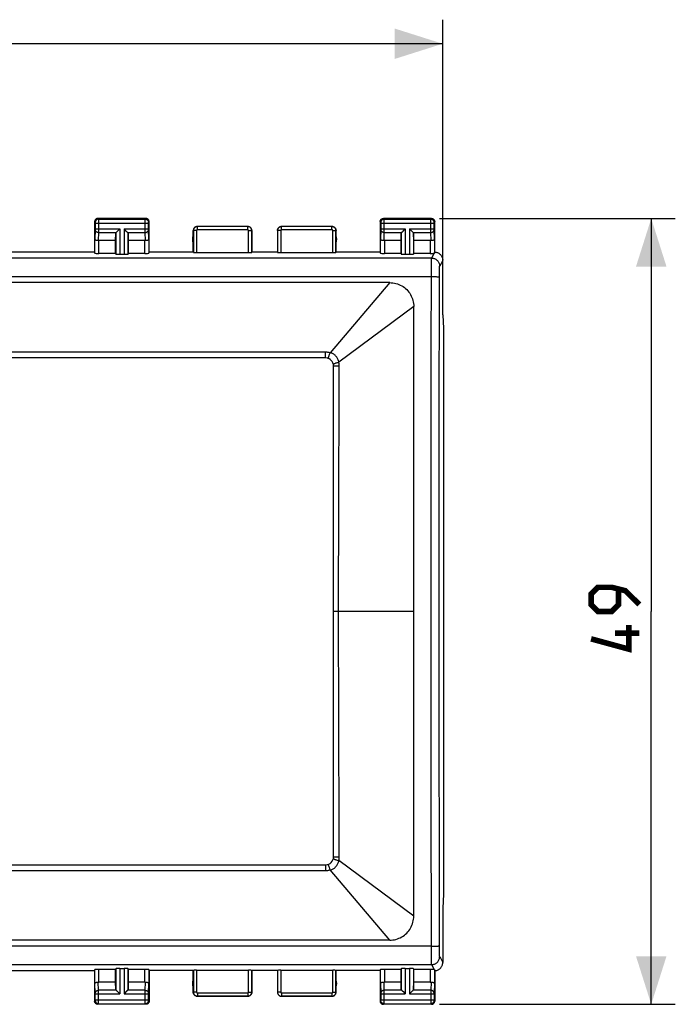
# Model space of a CAD drawing. Units: millimetres. Extents: x -77 to 71, y -24 to 49.
# Drawn here: x 30 to 71, y -24 to 37 of the extents above; entities that cross this region are included whole.
import ezdxf

# ---------------------------------------------------------------- set-up
doc = ezdxf.new("R2010")
doc.units = ezdxf.units.MM
doc.header["$LTSCALE"] = 16.335
doc.layers.get('0').update_dxf_attribs({"linetype": 'CONTINUOUS'})
for name, color, linetype in [('DRAFT', 7, 'CONTINUOUS'), ('RACCORDO', 7, 'CONTINUOUS'), ('SUPERFICI', 7, 'CONTINUOUS')]:
    doc.layers.add(name, color=color, linetype=linetype)
doc.styles.get("Standard").update_dxf_attribs({"font": 'txt', "width": 0.8})
doc.dimstyles.new('DIMSTYLE_1', dxfattribs={"dimtxt": 3, "dimasz": 3, "dimexe": 0.18, "dimexo": 0.0625, "dimgap": 0.09, "dimtad": 1, "dimdec": 1, "dimdsep": 46, "dimtxsty": 'STANDARD', "dimblk": '_FILLED', "dimblk1": '_FILLED', "dimblk2": '_FILLED', "dimcen": 0.09, "dimadec": 0, "dimazin": 0, "dimtfac": 1, "dimtdec": 1, "dimtofl": 0, "dimtmove": 0, "dimatfit": 3, "dimldrblk": '_FILLED', "dimfxl": 1, "dimtolj": 1, "dimarcsym": 0})

# ---------------------------------------------------------------- blocks, each defined once
blk = doc.blocks.new('_FILLED')
at = {"color": 0, "linetype": 'BYBLOCK'}
blk.add_solid([(0, 0), (-1, 0.317), (-1, -0.317)], dxfattribs=at)
blk = doc.blocks.new('*D0')
at = {"color": 7, "linetype": 'CONTINUOUS'}
for p, q in [((-10.391, 22.566), (-10.391, 37.06)), ((56.809, 19.166), (56.809, 37.06)), ((-10.391, 35.56), (23.209, 35.56)), ((56.809, 35.56), (23.209, 35.56))]:
    blk.add_line(p, q, dxfattribs=at)
at = {"color": 7, "linetype": 'CONTINUOUS', "xscale": 3, "yscale": 3, "zscale": 3, "rotation": 180}
blk.add_blockref('_FILLED', (-10.391, 35.56), dxfattribs=at)
at = {"color": 7, "linetype": 'CONTINUOUS', "xscale": 3, "yscale": 3, "zscale": 3}
blk.add_blockref('_FILLED', (56.809, 35.56), dxfattribs=at)
blk = doc.blocks.new('*D1')
at = {"color": 7, "linetype": 'CONTINUOUS'}
for p, q in [((56.609, 24.666), (71.309, 24.666)), ((69.809, 24.666), (69.809, 0.166)), ((69.809, -24.334), (69.809, 0.166)), ((56.609, -24.334), (71.309, -24.334))]:
    blk.add_line(p, q, dxfattribs=at)
at = {"color": 7, "linetype": 'CONTINUOUS', "xscale": 3, "yscale": 3, "zscale": 3}
for p, rotation in [((69.809, 24.666), 90), ((69.809, -24.334), 270)]:
    blk.add_blockref('_FILLED', p, dxfattribs=dict(at, rotation=rotation))

msp = doc.modelspace()

# ---------------------------------------------------------------- linework, layer by layer
at = {"color": 253, "linetype": 'CONTINUOUS'}
for p, q in [((53.504, 20.666), (49.783, 16.288)), ((55.004, 19.166), (50.333, 15.706)), ((49.509, 16.328), (-3.091, 16.328)), ((49.509, 15.966), (49.509, 16.328)), ((50.034, 15.467), (50.077, 15.467)), ((50.077, 15.467), (50.264, 15.468)), ((50.264, 15.468), (50.361, 15.468)), ((50.346, 12.145), (50.361, 15.468)), ((50.334, 8.777), (50.346, 12.145)), ((50.325, 5.366), (50.334, 8.777)), ((50.321, 1.91), (50.325, 5.366)), ((50.321, -1.579), (50.321, 1.91)), ((55.004, 0.166), (50.009, 0.166)), ((50.325, -5.035), (50.321, -1.579)), ((50.334, -8.447), (50.325, -5.035)), ((50.346, -11.814), (50.334, -8.447)), ((50.361, -15.136), (50.346, -11.814)), ((50.106, -15.135), (50.361, -15.136)), ((49.509, -15.634), (49.509, -15.996)), ((53.504, -20.334), (49.783, -15.956)), ((55.004, -18.834), (50.333, -15.375)), ((-3.091, -15.996), (49.509, -15.996))]:
    msp.add_line(p, q, dxfattribs=at)
at = {"color": 7, "linetype": 'CONTINUOUS'}
for p, q in [((49.509, 15.966), (-3.091, 15.966)), ((50.009, -15.134), (50.009, 15.466)), ((-3.091, -15.634), (49.509, -15.634))]:
    msp.add_line(p, q, dxfattribs=at)
at = {"color": 253, "linetype": 'CONTINUOUS'}
for points in [[(49.783, 16.288), (49.738, 16.3), (49.692, 16.31), (49.647, 16.318), (49.601, 16.323), (49.555, 16.327), (49.509, 16.328)], [(49.646, 15.947), (49.65, 15.947), (49.655, 15.952), (49.66, 15.96), (49.667, 15.971), (49.675, 15.986), (49.683, 16.005), (49.692, 16.026), (49.702, 16.05), (49.713, 16.078), (49.724, 16.108), (49.735, 16.14), (49.747, 16.174), (49.759, 16.211), (49.771, 16.249), (49.783, 16.288)], [(50.333, 15.706), (50.325, 15.75), (50.314, 15.796), (50.299, 15.842), (50.28, 15.888), (50.257, 15.933), (50.231, 15.978), (50.202, 16.021), (50.17, 16.062), (50.135, 16.1), (50.098, 16.135), (50.059, 16.167), (50.019, 16.195), (49.979, 16.22), (49.938, 16.241), (49.898, 16.258), (49.859, 16.271), (49.82, 16.281), (49.783, 16.288)], [(49.994, 15.585), (49.996, 15.59), (50.003, 15.596), (50.016, 15.603), (50.034, 15.611), (50.057, 15.621), (50.085, 15.631), (50.118, 15.642), (50.154, 15.654), (50.195, 15.667), (50.238, 15.679), (50.284, 15.693), (50.333, 15.706)], [(50.009, 15.466), (50.011, 15.466), (50.02, 15.466), (50.034, 15.467)], [(50.361, 15.468), (50.361, 15.508), (50.358, 15.548), (50.354, 15.588), (50.349, 15.627), (50.342, 15.667), (50.333, 15.706)], [(49.994, -15.253), (49.996, -15.258), (50.003, -15.264), (50.016, -15.271), (50.034, -15.28), (50.057, -15.289), (50.085, -15.3), (50.118, -15.311), (50.154, -15.323), (50.194, -15.335), (50.238, -15.348), (50.284, -15.361), (50.333, -15.375)], [(50.009, -15.134), (50.011, -15.134), (50.02, -15.135), (50.034, -15.135), (50.053, -15.135), (50.106, -15.135)], [(50.333, -15.375), (50.342, -15.335), (50.349, -15.296), (50.354, -15.256), (50.358, -15.216), (50.361, -15.176), (50.361, -15.136)], [(49.509, -15.996), (49.555, -15.995), (49.601, -15.992), (49.647, -15.986), (49.692, -15.978), (49.738, -15.969), (49.783, -15.956)], [(49.646, -15.615), (49.65, -15.616), (49.655, -15.62), (49.66, -15.628), (49.667, -15.64), (49.675, -15.655), (49.683, -15.673), (49.692, -15.694), (49.702, -15.719), (49.712, -15.746), (49.723, -15.776), (49.735, -15.808), (49.747, -15.843), (49.759, -15.879), (49.771, -15.917), (49.783, -15.956)], [(49.783, -15.956), (49.82, -15.949), (49.859, -15.94), (49.898, -15.926), (49.938, -15.909), (49.979, -15.888), (50.019, -15.863), (50.059, -15.835), (50.098, -15.803), (50.135, -15.768), (50.17, -15.73), (50.202, -15.689), (50.231, -15.646), (50.257, -15.602), (50.28, -15.556), (50.299, -15.51), (50.314, -15.464), (50.325, -15.419), (50.333, -15.375)]]:
    msp.add_lwpolyline(points, dxfattribs=at)
at = {"color": 7, "linetype": 'CONTINUOUS', "const_width": 0.35}
for points in [[(69.059, 0.594), (68.201, 1.452), (67.344, 1.666), (66.487, 1.666), (66.059, 1.237), (66.059, 0.594), (66.487, 0.166), (67.344, 0.166), (67.773, 0.594), (67.773, 1.523)], [(68.416, -0.691), (68.416, -2.191), (66.059, -1.548)], [(69.059, -1.191), (67.559, -1.191)]]:
    msp.add_lwpolyline(points, dxfattribs=at)
at = {"color": 7, "linetype": 'CONTINUOUS'}
for centre, start, end in [((49.509, 15.466), 0.00513, 90), ((49.509, -15.134), 270.00503, 359.99378)]:
    msp.add_arc(centre, 0.5, start, end, dxfattribs=at)
at = {"layer": 'DRAFT', "color": 7, "linetype": 'CONTINUOUS'}
for p, q in [((41.259, 22.566), (41.259, 23.584)), ((50.159, 22.566), (50.159, 23.584)), ((36.409, 22.487), (36.409, 23.288)), ((37.209, 22.487), (37.209, 23.288)), ((54.209, 22.487), (54.209, 23.288)), ((55.009, 22.487), (55.009, 23.288)), ((35.109, 22.566), (11.309, 22.566)), ((41.259, 22.566), (38.509, 22.566)), ((46.509, 22.566), (44.909, 22.566)), ((52.909, 22.566), (50.159, 22.566)), ((56.809, 18.666), (56.848, 17.8)), ((56.848, 17.8), (56.848, -17.468)), ((56.848, -17.468), (56.809, -18.334)), ((11.309, -22.234), (35.109, -22.234)), ((36.409, -22.957), (36.409, -22.156)), ((37.209, -22.957), (37.209, -22.156)), ((41.259, -22.234), (38.509, -22.234)), ((41.259, -23.252), (41.259, -22.234)), ((46.509, -22.234), (44.909, -22.234)), ((52.909, -22.234), (50.159, -22.234)), ((50.159, -23.252), (50.159, -22.234)), ((52.909, -22.234), (52.909, -22.957)), ((54.209, -22.957), (54.209, -22.156)), ((55.009, -22.957), (55.009, -22.156))]:
    msp.add_line(p, q, dxfattribs=at)
for points in [[(56.309, 22.566), (56.352, 22.564), (56.395, 22.558), (56.438, 22.549), (56.48, 22.536), (56.52, 22.519), (56.559, 22.499), (56.595, 22.476), (56.63, 22.449), (56.662, 22.419), (56.692, 22.387), (56.718, 22.353), (56.742, 22.316), (56.762, 22.277), (56.779, 22.237), (56.792, 22.195), (56.801, 22.153), (56.807, 22.109), (56.809, 22.066)], [(56.309, -22.234), (56.352, -22.232), (56.395, -22.227), (56.438, -22.217), (56.48, -22.204), (56.52, -22.187), (56.559, -22.167), (56.595, -22.144), (56.63, -22.117), (56.662, -22.088), (56.692, -22.056), (56.718, -22.021), (56.742, -21.984), (56.762, -21.946), (56.779, -21.905), (56.792, -21.864), (56.801, -21.821), (56.807, -21.778), (56.809, -21.734)]]:
    msp.add_lwpolyline(points, dxfattribs=at)
for centre, start, end in [((41.709, 23.366), 154.15807, 205.84193), ((49.709, 23.366), 334.15807, 25.84193), ((41.709, -23.034), 154.15807, 205.84193), ((49.709, -23.034), 334.15807, 25.84193)]:
    msp.add_arc(centre, 0.5, start, end, dxfattribs=at)
at = {"layer": 'RACCORDO', "color": 7, "linetype": 'CONTINUOUS'}
for p, q in [((38.309, 24.666), (35.309, 24.666)), ((56.109, 24.666), (53.109, 24.666)), ((35.109, 24.466), (35.109, 22.566)), ((36.535, 23.874), (36.652, 23.99)), ((36.652, 23.99), (36.672, 24.01)), ((36.966, 23.99), (36.946, 24.01)), ((37.082, 23.874), (36.966, 23.99)), ((38.509, 22.566), (38.509, 24.466)), ((44.659, 24.166), (41.509, 24.166)), ((49.909, 24.166), (46.759, 24.166)), ((52.909, 24.466), (52.909, 22.566)), ((54.335, 23.874), (54.452, 23.99)), ((54.452, 23.99), (54.472, 24.01)), ((54.766, 23.99), (54.746, 24.01)), ((54.882, 23.874), (54.766, 23.99)), ((56.309, 22.566), (56.309, 24.466)), ((36.409, 23.288), (36.422, 23.724)), ((37.209, 23.288), (37.196, 23.724)), ((41.259, 23.584), (41.259, 23.916)), ((44.909, 23.916), (44.909, 22.566)), ((46.509, 23.916), (46.509, 22.566)), ((50.159, 23.584), (50.159, 23.916)), ((54.209, 23.288), (54.222, 23.724)), ((55.009, 23.288), (54.996, 23.724)), ((36.409, 23.288), (35.381, 23.288)), ((38.237, 23.288), (37.209, 23.288)), ((54.209, 23.288), (53.181, 23.288)), ((56.037, 23.288), (55.009, 23.288)), ((35.109, 22.566), (35.131, 22.5)), ((36.409, 22.487), (35.381, 22.487)), ((36.409, 22.487), (36.422, 22.448)), ((36.672, 22.435), (36.946, 22.435)), ((37.209, 22.487), (37.196, 22.448)), ((38.237, 22.487), (37.209, 22.487)), ((38.509, 22.566), (38.487, 22.5)), ((41.464, 22.54), (44.703, 22.54)), ((44.909, 22.566), (44.903, 22.55)), ((46.509, 22.566), (46.514, 22.55)), ((46.714, 22.54), (49.953, 22.54)), ((50.159, 22.566), (50.153, 22.55)), ((52.909, 22.566), (52.931, 22.5)), ((54.209, 22.487), (53.181, 22.487)), ((54.209, 22.487), (54.222, 22.448)), ((54.472, 22.435), (54.746, 22.435)), ((55.009, 22.487), (54.996, 22.448)), ((56.037, 22.487), (55.009, 22.487)), ((56.287, 22.5), (56.309, 22.566)), ((56.809, 18.666), (56.809, 22.066)), ((56.809, -18.334), (56.809, -21.734)), ((35.109, -22.234), (35.131, -22.168)), ((35.109, -22.234), (35.109, -24.134)), ((36.409, -22.156), (35.381, -22.156)), ((36.409, -22.156), (36.422, -22.116)), ((36.672, -22.103), (36.946, -22.103)), ((37.209, -22.156), (37.196, -22.116)), ((38.237, -22.156), (37.209, -22.156)), ((38.487, -22.168), (38.509, -22.234)), ((38.509, -22.234), (38.509, -24.134)), ((41.259, -22.234), (41.264, -22.218)), ((41.464, -22.208), (44.703, -22.208)), ((44.903, -22.218), (44.909, -22.234)), ((44.909, -22.234), (44.909, -23.584)), ((46.514, -22.218), (46.509, -22.234)), ((46.509, -22.234), (46.509, -23.584)), ((46.714, -22.208), (49.953, -22.208)), ((52.931, -22.168), (52.909, -22.234)), ((54.209, -22.156), (53.181, -22.156)), ((54.209, -22.156), (54.222, -22.116)), ((54.472, -22.103), (54.746, -22.103)), ((55.009, -22.156), (54.996, -22.116)), ((56.037, -22.156), (55.009, -22.156)), ((56.309, -22.234), (56.309, -24.134)), ((36.409, -22.957), (35.381, -22.957)), ((36.422, -23.392), (36.409, -22.957)), ((37.196, -23.392), (37.209, -22.957)), ((38.237, -22.957), (37.209, -22.957)), ((41.259, -23.584), (41.259, -23.252)), ((50.159, -23.584), (50.159, -23.252)), ((52.909, -22.957), (52.909, -24.134)), ((54.209, -22.957), (53.181, -22.957)), ((54.222, -23.392), (54.209, -22.957)), ((54.996, -23.392), (55.009, -22.957)), ((56.037, -22.957), (55.009, -22.957)), ((36.535, -23.542), (36.652, -23.659)), ((36.652, -23.659), (36.672, -23.679)), ((36.965, -23.658), (36.946, -23.679)), ((37.082, -23.542), (36.965, -23.658)), ((44.659, -23.834), (41.509, -23.834)), ((49.909, -23.834), (46.759, -23.834)), ((54.335, -23.542), (54.452, -23.659)), ((54.452, -23.659), (54.472, -23.679)), ((54.765, -23.658), (54.746, -23.679)), ((54.882, -23.542), (54.765, -23.658)), ((38.309, -24.334), (35.309, -24.334)), ((56.109, -24.334), (53.109, -24.334))]:
    msp.add_line(p, q, dxfattribs=at)
at = {"layer": 'RACCORDO', "color": 253, "linetype": 'CONTINUOUS'}
for p, q in [((35.309, 24.666), (35.348, 24.626)), ((35.348, 24.626), (38.269, 24.626)), ((35.348, 24.622), (35.348, 24.617)), ((35.348, 24.617), (35.348, 24.599)), ((35.348, 24.599), (35.349, 24.497)), ((38.269, 24.626), (38.309, 24.666)), ((38.269, 24.578), (38.269, 24.611)), ((38.269, 23.916), (38.269, 24.578)), ((53.109, 24.666), (53.148, 24.626)), ((53.148, 24.626), (56.069, 24.626)), ((53.148, 24.622), (53.148, 24.617)), ((53.148, 24.617), (53.148, 24.599)), ((53.148, 24.599), (53.149, 24.497)), ((56.069, 24.626), (56.109, 24.666)), ((56.069, 24.578), (56.069, 24.611)), ((56.069, 23.916), (56.069, 24.578)), ((35.109, 24.466), (35.148, 24.427)), ((35.148, 23.968), (35.131, 23.376)), ((35.148, 24.42), (35.148, 24.418)), ((35.149, 24.417), (35.149, 24.414)), ((35.149, 24.414), (35.149, 24.408)), ((35.149, 24.408), (35.149, 24.398)), ((35.149, 24.398), (35.149, 24.385)), ((35.149, 24.385), (35.149, 24.004)), ((35.149, 24.377), (38.468, 24.377)), ((35.149, 24.01), (36.672, 24.01)), ((35.149, 24.004), (35.149, 23.993)), ((35.149, 23.993), (35.149, 23.984)), ((35.149, 23.984), (35.149, 23.977)), ((35.349, 24.497), (35.348, 23.809)), ((36.672, 24.01), (36.672, 22.435)), ((36.946, 24.01), (36.946, 22.435)), ((36.946, 24.01), (38.468, 24.01)), ((38.468, 24.379), (38.469, 24.392)), ((38.468, 23.999), (38.468, 24.379)), ((38.469, 23.987), (38.468, 23.999)), ((38.469, 24.427), (38.509, 24.466)), ((38.469, 24.418), (38.469, 24.42)), ((38.469, 24.403), (38.469, 24.409)), ((38.469, 24.392), (38.469, 24.403)), ((38.469, 23.978), (38.469, 23.987)), ((38.469, 23.973), (38.469, 23.978)), ((38.469, 23.969), (38.469, 23.973)), ((38.487, 23.376), (38.469, 23.969)), ((41.509, 24.166), (41.514, 24.161)), ((41.514, 23.961), (41.514, 24.161)), ((44.653, 24.161), (41.514, 24.161)), ((44.653, 23.961), (41.514, 23.961)), ((44.653, 24.161), (44.659, 24.166)), ((44.653, 23.961), (44.653, 24.161)), ((46.759, 24.166), (46.764, 24.161)), ((46.764, 23.961), (46.764, 24.161)), ((49.903, 24.161), (46.764, 24.161)), ((49.903, 23.961), (46.764, 23.961)), ((49.903, 24.161), (49.909, 24.166)), ((49.903, 23.961), (49.903, 24.161)), ((52.909, 24.466), (52.948, 24.427)), ((52.948, 23.968), (52.931, 23.376)), ((52.948, 24.42), (52.948, 24.418)), ((52.949, 24.417), (52.949, 24.414)), ((52.949, 24.414), (52.949, 24.408)), ((52.949, 24.408), (52.949, 24.398)), ((52.949, 24.398), (52.949, 24.385)), ((52.949, 24.385), (52.949, 24.004)), ((52.949, 24.377), (56.268, 24.377)), ((52.949, 24.01), (54.472, 24.01)), ((52.949, 24.004), (52.949, 23.993)), ((52.949, 23.993), (52.949, 23.984)), ((52.949, 23.984), (52.949, 23.977)), ((53.149, 24.497), (53.148, 23.809)), ((54.472, 24.01), (54.472, 22.435)), ((54.746, 24.01), (56.268, 24.01)), ((54.746, 24.01), (54.746, 22.435)), ((56.268, 24.379), (56.269, 24.392)), ((56.268, 23.999), (56.268, 24.379)), ((56.269, 23.987), (56.268, 23.999)), ((56.269, 24.427), (56.309, 24.466)), ((56.269, 24.418), (56.269, 24.42)), ((56.269, 24.403), (56.269, 24.409)), ((56.269, 24.392), (56.269, 24.403)), ((56.269, 23.978), (56.269, 23.987)), ((56.269, 23.973), (56.269, 23.978)), ((56.269, 23.969), (56.269, 23.973)), ((56.287, 23.376), (56.269, 23.969)), ((35.131, 22.5), (35.131, 23.376)), ((35.348, 23.794), (35.333, 23.286)), ((35.348, 23.809), (35.348, 23.794)), ((35.348, 23.794), (36.455, 23.794)), ((36.422, 23.724), (36.422, 22.448)), ((37.162, 23.794), (38.269, 23.794)), ((37.196, 23.724), (37.196, 22.448)), ((38.269, 23.794), (38.269, 23.916)), ((38.284, 23.286), (38.269, 23.794)), ((38.487, 23.376), (38.487, 22.5)), ((41.259, 23.916), (41.264, 23.911)), ((41.264, 23.911), (41.264, 22.55)), ((41.464, 23.911), (41.264, 23.911)), ((41.464, 23.911), (41.464, 22.54)), ((44.703, 22.54), (44.703, 23.911)), ((44.703, 23.911), (44.903, 23.911)), ((44.903, 23.911), (44.909, 23.916)), ((44.903, 22.55), (44.903, 23.911)), ((46.509, 23.916), (46.514, 23.911)), ((46.514, 23.911), (46.514, 22.55)), ((46.714, 23.911), (46.514, 23.911)), ((46.714, 23.911), (46.714, 22.54)), ((49.953, 23.911), (50.153, 23.911)), ((49.953, 22.54), (49.953, 23.911)), ((50.153, 23.911), (50.159, 23.916)), ((50.153, 22.55), (50.153, 23.911)), ((52.931, 22.5), (52.931, 23.376)), ((53.148, 23.794), (53.133, 23.286)), ((53.148, 23.809), (53.148, 23.794)), ((53.148, 23.794), (54.255, 23.794)), ((54.222, 23.724), (54.222, 22.448)), ((54.962, 23.794), (56.069, 23.794)), ((54.996, 23.724), (54.996, 22.448)), ((56.069, 23.794), (56.069, 23.916)), ((56.084, 23.286), (56.069, 23.794)), ((56.287, 23.376), (56.287, 22.5)), ((35.381, 22.487), (35.381, 23.288)), ((38.237, 22.487), (38.237, 23.288)), ((53.181, 23.288), (53.181, 22.487)), ((56.037, 23.288), (56.037, 22.487)), ((56.121, 22.19), (-9.704, 22.19)), ((56.121, 22.19), (56.274, 22.496)), ((56.105, 21.402), (56.107, 21.664)), ((56.107, 21.664), (56.109, 21.835)), ((56.109, 21.835), (56.111, 21.934)), ((56.111, 21.934), (56.113, 22.018)), ((56.809, 22.066), (56.621, 21.69)), ((56.099, 16.404), (56.105, 21.402)), ((56.596, 11.754), (56.604, 21.106)), ((56.604, 21.106), (56.605, 21.231)), ((56.605, 21.231), (56.606, 21.347)), ((56.606, 21.347), (56.607, 21.419)), ((56.607, 21.419), (56.609, 21.484)), ((56.094, 7.126), (56.099, 16.404)), ((56.592, 2.484), (56.596, 11.754)), ((56.093, -2.154), (56.094, 7.126)), ((56.594, -6.788), (56.592, 2.484)), ((56.096, -11.434), (56.093, -2.154)), ((56.599, -16.056), (56.594, -6.788)), ((56.104, -20.857), (56.096, -11.434)), ((56.604, -20.816), (56.599, -16.056)), ((56.104, -20.71), (56.206, -20.709)), ((56.106, -21.206), (56.104, -20.857)), ((56.605, -20.939), (56.604, -20.816)), ((56.108, -21.45), (56.106, -21.206)), ((56.111, -21.602), (56.108, -21.45)), ((56.607, -21.052), (56.605, -20.939)), ((56.608, -21.12), (56.607, -21.052)), ((56.61, -21.182), (56.608, -21.12)), ((56.612, -21.235), (56.61, -21.182)), ((56.621, -21.359), (56.809, -21.734)), ((-9.704, -21.858), (56.121, -21.858)), ((56.113, -21.686), (56.111, -21.602)), ((56.115, -21.755), (56.113, -21.686)), ((56.274, -22.165), (56.121, -21.858)), ((35.131, -23.044), (35.131, -22.168)), ((35.381, -22.957), (35.381, -22.156)), ((36.422, -22.116), (36.422, -23.392)), ((36.672, -22.103), (36.672, -23.679)), ((36.946, -22.103), (36.946, -23.679)), ((37.196, -22.116), (37.196, -23.392)), ((38.237, -22.957), (38.237, -22.156)), ((38.487, -22.168), (38.487, -23.044)), ((41.264, -22.218), (41.264, -23.579)), ((41.464, -22.208), (41.464, -23.579)), ((44.703, -23.579), (44.703, -22.208)), ((44.903, -23.579), (44.903, -22.218)), ((46.514, -22.218), (46.514, -23.579)), ((46.714, -22.208), (46.714, -23.579)), ((49.953, -23.579), (49.953, -22.208)), ((50.153, -23.579), (50.153, -22.218)), ((52.931, -23.044), (52.931, -22.168)), ((53.181, -22.156), (53.181, -22.957)), ((54.222, -22.116), (54.222, -23.392)), ((54.472, -22.103), (54.472, -23.679)), ((54.746, -22.103), (54.746, -23.679)), ((54.996, -22.116), (54.996, -23.392)), ((56.037, -22.156), (56.037, -22.957)), ((56.287, -22.168), (56.287, -23.044)), ((35.149, -23.638), (35.131, -23.044)), ((35.348, -23.462), (35.333, -22.954)), ((38.269, -23.462), (38.284, -22.954)), ((38.469, -23.637), (38.487, -23.044)), ((52.931, -23.044), (52.949, -23.637)), ((53.133, -22.954), (53.148, -23.462)), ((56.084, -22.954), (56.069, -23.462)), ((56.287, -23.044), (56.269, -23.638)), ((35.149, -23.643), (35.149, -23.638)), ((35.149, -23.65), (35.149, -23.643)), ((35.149, -23.661), (35.149, -23.65)), ((35.149, -23.674), (35.149, -23.661)), ((35.149, -24.055), (35.149, -23.674)), ((35.149, -23.679), (36.672, -23.679)), ((36.455, -23.462), (35.348, -23.462)), ((35.349, -23.593), (35.348, -23.462)), ((35.349, -24.211), (35.349, -23.593)), ((36.946, -23.679), (38.468, -23.679)), ((38.269, -23.462), (37.162, -23.462)), ((38.269, -23.546), (38.269, -23.462)), ((38.269, -24.178), (38.269, -23.546)), ((38.468, -23.676), (38.469, -23.663)), ((38.468, -24.056), (38.468, -23.676)), ((38.469, -23.652), (38.469, -23.646)), ((38.469, -23.663), (38.469, -23.652)), ((41.264, -23.579), (41.259, -23.584)), ((41.464, -23.579), (41.264, -23.579)), ((41.514, -23.829), (41.509, -23.834)), ((41.514, -23.629), (44.653, -23.629)), ((41.514, -23.629), (41.514, -23.829)), ((41.514, -23.829), (44.653, -23.829)), ((44.653, -23.629), (44.653, -23.829)), ((44.659, -23.834), (44.653, -23.829)), ((44.703, -23.579), (44.903, -23.579)), ((44.909, -23.584), (44.903, -23.579)), ((46.514, -23.579), (46.509, -23.584)), ((46.714, -23.579), (46.514, -23.579)), ((46.764, -23.829), (46.759, -23.834)), ((46.764, -23.629), (49.903, -23.629)), ((46.764, -23.629), (46.764, -23.829)), ((46.764, -23.829), (49.903, -23.829)), ((49.903, -23.629), (49.903, -23.829)), ((49.909, -23.834), (49.903, -23.829)), ((49.953, -23.579), (50.153, -23.579)), ((50.159, -23.584), (50.153, -23.579)), ((52.949, -23.637), (52.949, -23.642)), ((52.949, -23.642), (52.949, -23.647)), ((52.949, -23.647), (52.949, -23.655)), ((52.949, -23.655), (52.949, -23.668)), ((52.949, -23.668), (52.949, -24.047)), ((52.949, -23.679), (54.472, -23.679)), ((54.255, -23.462), (53.148, -23.462)), ((53.148, -23.462), (53.149, -23.585)), ((53.149, -23.585), (53.149, -24.21)), ((54.746, -23.679), (56.268, -23.679)), ((56.069, -23.462), (54.962, -23.462)), ((56.069, -23.462), (56.069, -23.554)), ((56.069, -23.554), (56.069, -24.19)), ((56.269, -23.661), (56.268, -23.674)), ((56.268, -23.674), (56.268, -24.055)), ((56.269, -23.638), (56.269, -23.643)), ((56.269, -23.643), (56.269, -23.65)), ((56.269, -23.65), (56.269, -23.661)), ((35.109, -24.134), (35.148, -24.095)), ((35.149, -24.045), (38.468, -24.045)), ((35.149, -24.07), (35.149, -24.055)), ((35.149, -24.078), (35.149, -24.07)), ((35.309, -24.334), (35.348, -24.295)), ((35.348, -24.272), (35.349, -24.211)), ((35.348, -24.295), (38.269, -24.295)), ((38.269, -24.268), (38.269, -24.178)), ((38.269, -24.285), (38.269, -24.268)), ((38.269, -24.291), (38.269, -24.285)), ((38.309, -24.334), (38.269, -24.295)), ((38.469, -24.067), (38.468, -24.056)), ((38.469, -24.076), (38.469, -24.067)), ((38.469, -24.082), (38.469, -24.076)), ((38.469, -24.085), (38.469, -24.082)), ((38.469, -24.088), (38.469, -24.087)), ((38.509, -24.134), (38.469, -24.095)), ((52.948, -24.095), (52.909, -24.134)), ((52.948, -24.087), (52.948, -24.088)), ((52.949, -24.045), (56.268, -24.045)), ((52.949, -24.047), (52.949, -24.06)), ((52.949, -24.06), (52.949, -24.071)), ((52.949, -24.071), (52.949, -24.078)), ((53.148, -24.295), (53.109, -24.334)), ((53.149, -24.21), (53.148, -24.274)), ((53.148, -24.295), (56.069, -24.295)), ((56.069, -24.19), (56.069, -24.272)), ((56.069, -24.272), (56.069, -24.289)), ((56.069, -24.295), (56.109, -24.334)), ((56.268, -24.055), (56.269, -24.07)), ((56.269, -24.07), (56.269, -24.078)), ((56.269, -24.078), (56.269, -24.085)), ((56.269, -24.095), (56.309, -24.134))]:
    msp.add_line(p, q, dxfattribs=at)
at = {"layer": 'RACCORDO', "color": 7, "linetype": 'CONTINUOUS'}
for points in [[(35.309, 24.666), (35.288, 24.665), (35.267, 24.662), (35.247, 24.656), (35.227, 24.649), (35.208, 24.639), (35.191, 24.627), (35.175, 24.614), (35.16, 24.6), (35.147, 24.584), (35.136, 24.566), (35.126, 24.547), (35.118, 24.527), (35.113, 24.507), (35.11, 24.487), (35.109, 24.466)], [(38.509, 24.466), (38.508, 24.487), (38.504, 24.507), (38.499, 24.527), (38.491, 24.547), (38.482, 24.566), (38.47, 24.584), (38.457, 24.6), (38.443, 24.614), (38.427, 24.627), (38.409, 24.639), (38.39, 24.649), (38.37, 24.656), (38.35, 24.662), (38.329, 24.665), (38.309, 24.666)], [(52.909, 24.466), (52.91, 24.487), (52.913, 24.507), (52.918, 24.527), (52.926, 24.547), (52.936, 24.566), (52.947, 24.584), (52.96, 24.6), (52.975, 24.614), (52.991, 24.627), (53.008, 24.639), (53.027, 24.649), (53.047, 24.656), (53.067, 24.662), (53.088, 24.665), (53.109, 24.666)], [(56.109, 24.666), (56.129, 24.665), (56.15, 24.662), (56.17, 24.656), (56.19, 24.649), (56.209, 24.639), (56.227, 24.627), (56.243, 24.614), (56.257, 24.6), (56.27, 24.584), (56.282, 24.566), (56.291, 24.547), (56.299, 24.527), (56.304, 24.507), (56.308, 24.487), (56.309, 24.466)], [(41.509, 24.166), (41.483, 24.164), (41.457, 24.16), (41.432, 24.154), (41.407, 24.144), (41.383, 24.132), (41.361, 24.118), (41.341, 24.101), (41.323, 24.083), (41.307, 24.063), (41.292, 24.041), (41.28, 24.018), (41.271, 23.993), (41.264, 23.968), (41.26, 23.942), (41.259, 23.916)], [(44.909, 23.916), (44.907, 23.942), (44.903, 23.968), (44.897, 23.993), (44.887, 24.018), (44.875, 24.041), (44.861, 24.063), (44.844, 24.083), (44.826, 24.101), (44.806, 24.118), (44.784, 24.132), (44.76, 24.144), (44.736, 24.154), (44.71, 24.16), (44.685, 24.164), (44.659, 24.166)], [(46.509, 23.916), (46.51, 23.942), (46.514, 23.968), (46.521, 23.993), (46.53, 24.018), (46.542, 24.041), (46.557, 24.063), (46.573, 24.083), (46.591, 24.101), (46.611, 24.118), (46.633, 24.132), (46.657, 24.144), (46.682, 24.154), (46.707, 24.16), (46.733, 24.164), (46.759, 24.166)], [(49.909, 24.166), (49.935, 24.164), (49.96, 24.16), (49.986, 24.154), (50.01, 24.144), (50.034, 24.132), (50.056, 24.118), (50.076, 24.101), (50.094, 24.083), (50.111, 24.063), (50.125, 24.041), (50.137, 24.018), (50.147, 23.993), (50.153, 23.968), (50.157, 23.942), (50.159, 23.916)], [(35.333, 23.286), (35.314, 23.284), (35.294, 23.284), (35.275, 23.285), (35.255, 23.287), (35.237, 23.29), (35.219, 23.295), (35.202, 23.301), (35.187, 23.307), (35.174, 23.315), (35.161, 23.324), (35.151, 23.333), (35.142, 23.343), (35.136, 23.354), (35.132, 23.365), (35.131, 23.376)], [(36.455, 23.794), (36.469, 23.808), (36.484, 23.823), (36.5, 23.839), (36.518, 23.856), (36.535, 23.874)], [(37.162, 23.794), (37.148, 23.807), (37.133, 23.822), (37.117, 23.839), (37.1, 23.856), (37.082, 23.874)], [(38.487, 23.376), (38.485, 23.365), (38.481, 23.354), (38.475, 23.343), (38.466, 23.333), (38.456, 23.324), (38.444, 23.315), (38.43, 23.307), (38.415, 23.301), (38.398, 23.295), (38.381, 23.29), (38.362, 23.287), (38.343, 23.285), (38.323, 23.284), (38.304, 23.284), (38.284, 23.286)], [(53.133, 23.286), (53.114, 23.284), (53.094, 23.284), (53.075, 23.285), (53.055, 23.287), (53.037, 23.29), (53.019, 23.295), (53.002, 23.301), (52.987, 23.307), (52.974, 23.315), (52.961, 23.324), (52.951, 23.333), (52.942, 23.343), (52.936, 23.354), (52.932, 23.365), (52.931, 23.376)], [(54.255, 23.794), (54.269, 23.808), (54.284, 23.823), (54.3, 23.839), (54.318, 23.856), (54.335, 23.874)], [(54.962, 23.794), (54.948, 23.807), (54.933, 23.822), (54.917, 23.839), (54.9, 23.856), (54.882, 23.874)], [(56.287, 23.376), (56.285, 23.365), (56.281, 23.354), (56.275, 23.343), (56.266, 23.333), (56.256, 23.324), (56.244, 23.315), (56.23, 23.307), (56.215, 23.301), (56.198, 23.295), (56.181, 23.29), (56.162, 23.287), (56.143, 23.285), (56.123, 23.284), (56.104, 23.284), (56.084, 23.286)], [(56.287, 22.5), (56.286, 22.499), (56.285, 22.499), (56.283, 22.498), (56.281, 22.497), (56.278, 22.497), (56.274, 22.496)], [(56.274, -22.165), (56.278, -22.165), (56.281, -22.166), (56.283, -22.166), (56.285, -22.167), (56.286, -22.168), (56.287, -22.168)], [(35.131, -23.044), (35.132, -23.033), (35.136, -23.022), (35.142, -23.011), (35.151, -23.001), (35.161, -22.992), (35.173, -22.983), (35.187, -22.976), (35.202, -22.969), (35.219, -22.963), (35.237, -22.959), (35.255, -22.955), (35.275, -22.953), (35.294, -22.952), (35.314, -22.953), (35.333, -22.954)], [(38.284, -22.954), (38.304, -22.953), (38.323, -22.952), (38.343, -22.953), (38.362, -22.955), (38.381, -22.959), (38.398, -22.963), (38.415, -22.969), (38.43, -22.976), (38.444, -22.983), (38.456, -22.992), (38.466, -23.001), (38.475, -23.011), (38.481, -23.022), (38.485, -23.033), (38.487, -23.044)], [(52.931, -23.044), (52.932, -23.033), (52.936, -23.022), (52.942, -23.011), (52.951, -23.001), (52.961, -22.992), (52.974, -22.983), (52.987, -22.976), (53.002, -22.969), (53.019, -22.963), (53.037, -22.959), (53.055, -22.955), (53.075, -22.953), (53.094, -22.952), (53.114, -22.953), (53.133, -22.954)], [(56.084, -22.954), (56.104, -22.953), (56.123, -22.952), (56.143, -22.953), (56.162, -22.955), (56.181, -22.959), (56.199, -22.963), (56.215, -22.969), (56.23, -22.976), (56.244, -22.983), (56.256, -22.992), (56.267, -23.001), (56.275, -23.011), (56.281, -23.022), (56.285, -23.033), (56.287, -23.044)], [(36.455, -23.462), (36.469, -23.476), (36.484, -23.491), (36.5, -23.507), (36.517, -23.524), (36.535, -23.542)], [(37.162, -23.462), (37.148, -23.476), (37.133, -23.491), (37.117, -23.507), (37.1, -23.524), (37.082, -23.542)], [(41.509, -23.834), (41.483, -23.833), (41.457, -23.829), (41.432, -23.822), (41.407, -23.813), (41.383, -23.801), (41.361, -23.786), (41.341, -23.77), (41.323, -23.752), (41.307, -23.732), (41.292, -23.709), (41.28, -23.686), (41.271, -23.661), (41.264, -23.636), (41.26, -23.61), (41.259, -23.584)], [(44.909, -23.584), (44.907, -23.61), (44.903, -23.636), (44.897, -23.661), (44.887, -23.686), (44.875, -23.709), (44.861, -23.732), (44.844, -23.752), (44.826, -23.77), (44.806, -23.786), (44.784, -23.801), (44.76, -23.813), (44.736, -23.822), (44.71, -23.829), (44.685, -23.833), (44.659, -23.834)], [(46.509, -23.584), (46.51, -23.61), (46.514, -23.636), (46.521, -23.661), (46.53, -23.686), (46.542, -23.709), (46.557, -23.732), (46.573, -23.752), (46.591, -23.77), (46.611, -23.786), (46.633, -23.801), (46.657, -23.813), (46.682, -23.822), (46.707, -23.829), (46.733, -23.833), (46.759, -23.834)], [(49.909, -23.834), (49.935, -23.833), (49.96, -23.829), (49.986, -23.822), (50.01, -23.813), (50.034, -23.801), (50.056, -23.786), (50.076, -23.77), (50.094, -23.752), (50.111, -23.732), (50.125, -23.709), (50.137, -23.686), (50.147, -23.661), (50.153, -23.636), (50.157, -23.61), (50.159, -23.584)], [(54.255, -23.462), (54.269, -23.476), (54.284, -23.491), (54.3, -23.507), (54.317, -23.524), (54.335, -23.542)], [(54.962, -23.462), (54.948, -23.476), (54.933, -23.491), (54.917, -23.507), (54.9, -23.524), (54.882, -23.542)], [(35.309, -24.334), (35.288, -24.333), (35.267, -24.33), (35.247, -24.324), (35.227, -24.317), (35.208, -24.307), (35.191, -24.296), (35.175, -24.283), (35.16, -24.268), (35.147, -24.252), (35.136, -24.234), (35.126, -24.216), (35.118, -24.196), (35.113, -24.176), (35.11, -24.155), (35.109, -24.134)], [(38.509, -24.134), (38.508, -24.155), (38.504, -24.176), (38.499, -24.196), (38.491, -24.216), (38.482, -24.234), (38.47, -24.252), (38.457, -24.268), (38.443, -24.283), (38.427, -24.296), (38.409, -24.307), (38.39, -24.317), (38.37, -24.324), (38.35, -24.33), (38.329, -24.333), (38.309, -24.334)], [(52.909, -24.134), (52.91, -24.155), (52.913, -24.176), (52.918, -24.196), (52.926, -24.216), (52.936, -24.234), (52.947, -24.252), (52.96, -24.268), (52.975, -24.283), (52.991, -24.296), (53.008, -24.307), (53.027, -24.317), (53.047, -24.324), (53.067, -24.33), (53.088, -24.333), (53.109, -24.334)], [(56.109, -24.334), (56.129, -24.333), (56.15, -24.33), (56.17, -24.324), (56.19, -24.317), (56.209, -24.307), (56.227, -24.296), (56.243, -24.283), (56.257, -24.268), (56.27, -24.252), (56.282, -24.234), (56.291, -24.216), (56.299, -24.196), (56.304, -24.176), (56.308, -24.155), (56.309, -24.134)]]:
    msp.add_lwpolyline(points, dxfattribs=at)
at = {"layer": 'RACCORDO', "color": 253, "linetype": 'CONTINUOUS'}
for points in [[(35.348, 24.626), (35.322, 24.625), (35.296, 24.62), (35.271, 24.611), (35.248, 24.6), (35.226, 24.585), (35.207, 24.568), (35.189, 24.548), (35.175, 24.526), (35.163, 24.503), (35.155, 24.478), (35.15, 24.453), (35.148, 24.427)], [(35.348, 24.626), (35.348, 24.626), (35.348, 24.625), (35.348, 24.624), (35.348, 24.622)], [(38.269, 24.611), (38.269, 24.619), (38.269, 24.622), (38.269, 24.624), (38.269, 24.626), (38.269, 24.626)], [(38.269, 24.626), (38.295, 24.625), (38.321, 24.62), (38.346, 24.611), (38.369, 24.6), (38.391, 24.585), (38.411, 24.568), (38.428, 24.548), (38.443, 24.526), (38.454, 24.503), (38.462, 24.478), (38.468, 24.453), (38.469, 24.427)], [(53.148, 24.626), (53.122, 24.625), (53.096, 24.62), (53.071, 24.611), (53.048, 24.6), (53.026, 24.585), (53.007, 24.568), (52.989, 24.548), (52.975, 24.526), (52.963, 24.503), (52.955, 24.478), (52.95, 24.453), (52.948, 24.427)], [(53.148, 24.626), (53.148, 24.626), (53.148, 24.625), (53.148, 24.624), (53.148, 24.622)], [(56.069, 24.626), (56.095, 24.625), (56.121, 24.62), (56.146, 24.611), (56.169, 24.6), (56.191, 24.585), (56.211, 24.568), (56.228, 24.548), (56.243, 24.526), (56.254, 24.503), (56.262, 24.478), (56.268, 24.453), (56.269, 24.427)], [(56.069, 24.611), (56.069, 24.619), (56.069, 24.622), (56.069, 24.624), (56.069, 24.626), (56.069, 24.626)], [(35.148, 24.427), (35.148, 24.426), (35.148, 24.426), (35.148, 24.426), (35.148, 24.426), (35.148, 24.425), (35.148, 24.425), (35.148, 24.424), (35.148, 24.423), (35.148, 24.422), (35.148, 24.421)], [(35.348, 23.794), (35.322, 23.795), (35.297, 23.8), (35.272, 23.807), (35.249, 23.817), (35.227, 23.83), (35.208, 23.845), (35.19, 23.862), (35.176, 23.881), (35.164, 23.901), (35.156, 23.922), (35.15, 23.944), (35.148, 23.967)], [(35.149, 23.977), (35.149, 23.972), (35.149, 23.97)], [(38.269, 23.794), (38.295, 23.795), (38.32, 23.8), (38.345, 23.807), (38.368, 23.817), (38.39, 23.83), (38.41, 23.845), (38.427, 23.862), (38.442, 23.881), (38.453, 23.901), (38.462, 23.922), (38.467, 23.944), (38.469, 23.967)], [(38.469, 24.421), (38.469, 24.422), (38.469, 24.423), (38.469, 24.424), (38.469, 24.425), (38.469, 24.426), (38.469, 24.426), (38.469, 24.426), (38.469, 24.427)], [(38.469, 24.409), (38.469, 24.415), (38.469, 24.417)], [(41.514, 24.161), (41.488, 24.159), (41.462, 24.155), (41.437, 24.148), (41.412, 24.139), (41.389, 24.127), (41.367, 24.113), (41.347, 24.096), (41.328, 24.078), (41.312, 24.057), (41.297, 24.036), (41.286, 24.012), (41.276, 23.988), (41.269, 23.963), (41.265, 23.937), (41.264, 23.911)], [(41.514, 23.961), (41.509, 23.96), (41.503, 23.959), (41.498, 23.958), (41.494, 23.956), (41.489, 23.954), (41.485, 23.951), (41.48, 23.948), (41.477, 23.944), (41.473, 23.94), (41.471, 23.936), (41.468, 23.931), (41.466, 23.926), (41.465, 23.921), (41.464, 23.916), (41.464, 23.911)], [(44.903, 23.911), (44.902, 23.937), (44.898, 23.963), (44.891, 23.988), (44.882, 24.012), (44.87, 24.036), (44.856, 24.057), (44.839, 24.078), (44.821, 24.096), (44.8, 24.113), (44.778, 24.127), (44.755, 24.139), (44.731, 24.148), (44.705, 24.155), (44.68, 24.159), (44.653, 24.161)], [(44.703, 23.911), (44.703, 23.916), (44.702, 23.921), (44.701, 23.926), (44.699, 23.931), (44.697, 23.936), (44.694, 23.94), (44.691, 23.944), (44.687, 23.948), (44.683, 23.951), (44.678, 23.954), (44.674, 23.956), (44.669, 23.958), (44.664, 23.959), (44.659, 23.96), (44.653, 23.961)], [(46.764, 24.161), (46.738, 24.159), (46.712, 24.155), (46.687, 24.148), (46.662, 24.139), (46.639, 24.127), (46.617, 24.113), (46.597, 24.096), (46.578, 24.078), (46.562, 24.057), (46.547, 24.036), (46.536, 24.012), (46.526, 23.988), (46.519, 23.963), (46.515, 23.937), (46.514, 23.911)], [(46.764, 23.961), (46.759, 23.96), (46.753, 23.959), (46.748, 23.958), (46.744, 23.956), (46.739, 23.954), (46.735, 23.951), (46.73, 23.948), (46.727, 23.944), (46.723, 23.94), (46.721, 23.936), (46.718, 23.931), (46.716, 23.926), (46.715, 23.921), (46.714, 23.916), (46.714, 23.911)], [(50.153, 23.911), (50.152, 23.937), (50.148, 23.963), (50.141, 23.988), (50.132, 24.012), (50.12, 24.036), (50.106, 24.057), (50.089, 24.078), (50.071, 24.096), (50.05, 24.113), (50.028, 24.127), (50.005, 24.139), (49.981, 24.148), (49.955, 24.155), (49.93, 24.159), (49.903, 24.161)], [(49.953, 23.911), (49.953, 23.916), (49.952, 23.921), (49.951, 23.926), (49.949, 23.931), (49.947, 23.936), (49.944, 23.94), (49.941, 23.944), (49.937, 23.948), (49.933, 23.951), (49.928, 23.954), (49.924, 23.956), (49.919, 23.958), (49.914, 23.959), (49.909, 23.96), (49.903, 23.961)], [(52.948, 24.427), (52.948, 24.426), (52.948, 24.426), (52.948, 24.426), (52.948, 24.426), (52.948, 24.425), (52.948, 24.425), (52.948, 24.424), (52.948, 24.423), (52.948, 24.422), (52.948, 24.421)], [(53.148, 23.794), (53.122, 23.795), (53.097, 23.8), (53.072, 23.807), (53.049, 23.817), (53.027, 23.83), (53.008, 23.845), (52.99, 23.862), (52.976, 23.881), (52.964, 23.901), (52.956, 23.922), (52.95, 23.944), (52.948, 23.967)], [(52.949, 23.977), (52.949, 23.972), (52.949, 23.97)], [(56.069, 23.794), (56.095, 23.795), (56.12, 23.8), (56.145, 23.807), (56.168, 23.817), (56.19, 23.83), (56.21, 23.845), (56.227, 23.862), (56.242, 23.881), (56.253, 23.901), (56.262, 23.922), (56.267, 23.944), (56.269, 23.967)], [(56.269, 24.421), (56.269, 24.422), (56.269, 24.423), (56.269, 24.424), (56.269, 24.425), (56.269, 24.426), (56.269, 24.426), (56.269, 24.426), (56.269, 24.427)], [(56.269, 24.409), (56.269, 24.415), (56.269, 24.417)], [(56.113, 22.018), (56.115, 22.086), (56.116, 22.114), (56.117, 22.138), (56.118, 22.158), (56.119, 22.173), (56.12, 22.184), (56.121, 22.19)], [(56.121, 22.19), (56.165, 22.188), (56.208, 22.182), (56.25, 22.172), (56.292, 22.159), (56.332, 22.143), (56.371, 22.123), (56.408, 22.099), (56.442, 22.073), (56.474, 22.043), (56.504, 22.011), (56.53, 21.977), (56.554, 21.94), (56.574, 21.901), (56.591, 21.861), (56.604, 21.819), (56.613, 21.777), (56.619, 21.734), (56.621, 21.69)], [(56.609, 21.484), (56.611, 21.541), (56.612, 21.567), (56.613, 21.59), (56.614, 21.611), (56.615, 21.63), (56.616, 21.646), (56.617, 21.66), (56.618, 21.672), (56.619, 21.681), (56.62, 21.687), (56.621, 21.69)], [(-9.687, 21.041), (56.155, 21.041), (56.206, 21.041), (56.256, 21.04), (56.304, 21.039), (56.35, 21.038), (56.394, 21.037), (56.434, 21.036), (56.471, 21.034), (56.504, 21.033), (56.532, 21.031), (56.557, 21.029), (56.576, 21.027), (56.59, 21.025), (56.6, 21.023), (56.604, 21.021)], [(56.104, -20.71), (-9.738, -20.71), (-9.789, -20.709), (-9.839, -20.709), (-9.887, -20.708), (-9.933, -20.707), (-9.976, -20.706), (-10.017, -20.704), (-10.053, -20.703), (-10.086, -20.701), (-10.115, -20.699), (-10.139, -20.697), (-10.159, -20.695), (-10.173, -20.693), (-10.182, -20.691), (-10.186, -20.689)], [(56.206, -20.709), (56.256, -20.709), (56.304, -20.708), (56.35, -20.707), (56.394, -20.706), (56.434, -20.704), (56.471, -20.703), (56.504, -20.701), (56.532, -20.699), (56.557, -20.697), (56.576, -20.695), (56.59, -20.693), (56.6, -20.691), (56.604, -20.689)], [(56.121, -21.858), (56.165, -21.856), (56.208, -21.85), (56.25, -21.841), (56.292, -21.828), (56.332, -21.811), (56.371, -21.791), (56.408, -21.767), (56.442, -21.741), (56.474, -21.712), (56.504, -21.679), (56.53, -21.645), (56.554, -21.608), (56.574, -21.57), (56.591, -21.529), (56.604, -21.488), (56.613, -21.445), (56.619, -21.402), (56.621, -21.359)], [(56.621, -21.359), (56.62, -21.355), (56.619, -21.349), (56.618, -21.34), (56.617, -21.329), (56.616, -21.315), (56.615, -21.298), (56.614, -21.28), (56.613, -21.258), (56.612, -21.235)], [(56.121, -21.858), (56.12, -21.852), (56.119, -21.841), (56.118, -21.826), (56.117, -21.807), (56.116, -21.783), (56.115, -21.755)], [(35.148, -23.635), (35.15, -23.613), (35.156, -23.591), (35.164, -23.569), (35.176, -23.549), (35.19, -23.53), (35.208, -23.513), (35.227, -23.498), (35.249, -23.486), (35.272, -23.476), (35.297, -23.468), (35.322, -23.464), (35.348, -23.462)], [(38.269, -23.462), (38.295, -23.464), (38.32, -23.468), (38.345, -23.476), (38.368, -23.486), (38.39, -23.498), (38.41, -23.513), (38.427, -23.53), (38.442, -23.549), (38.453, -23.569), (38.462, -23.591), (38.467, -23.613), (38.469, -23.635)], [(38.469, -23.646), (38.469, -23.64), (38.469, -23.638)], [(41.264, -23.579), (41.265, -23.605), (41.269, -23.631), (41.276, -23.656), (41.286, -23.681), (41.297, -23.704), (41.312, -23.726), (41.328, -23.746), (41.347, -23.765), (41.367, -23.781), (41.389, -23.795), (41.412, -23.807), (41.437, -23.817), (41.462, -23.823), (41.488, -23.827), (41.514, -23.829)], [(41.464, -23.579), (41.464, -23.584), (41.465, -23.589), (41.466, -23.594), (41.468, -23.599), (41.471, -23.604), (41.473, -23.608), (41.477, -23.612), (41.48, -23.616), (41.485, -23.619), (41.489, -23.622), (41.494, -23.625), (41.498, -23.626), (41.503, -23.628), (41.509, -23.629), (41.514, -23.629)], [(44.653, -23.629), (44.659, -23.629), (44.664, -23.628), (44.669, -23.626), (44.674, -23.625), (44.678, -23.622), (44.683, -23.619), (44.687, -23.616), (44.691, -23.612), (44.694, -23.608), (44.697, -23.604), (44.699, -23.599), (44.701, -23.594), (44.702, -23.589), (44.703, -23.584), (44.703, -23.579)], [(44.653, -23.829), (44.68, -23.827), (44.705, -23.823), (44.731, -23.817), (44.755, -23.807), (44.778, -23.795), (44.8, -23.781), (44.821, -23.765), (44.839, -23.746), (44.856, -23.726), (44.87, -23.704), (44.882, -23.681), (44.891, -23.656), (44.898, -23.631), (44.902, -23.605), (44.903, -23.579)], [(46.514, -23.579), (46.515, -23.605), (46.519, -23.631), (46.526, -23.656), (46.536, -23.681), (46.547, -23.704), (46.562, -23.726), (46.578, -23.746), (46.597, -23.765), (46.617, -23.781), (46.639, -23.795), (46.662, -23.807), (46.687, -23.817), (46.712, -23.823), (46.738, -23.827), (46.764, -23.829)], [(46.714, -23.579), (46.714, -23.584), (46.715, -23.589), (46.716, -23.594), (46.718, -23.599), (46.721, -23.604), (46.723, -23.608), (46.727, -23.612), (46.73, -23.616), (46.735, -23.619), (46.739, -23.622), (46.744, -23.625), (46.748, -23.626), (46.753, -23.628), (46.759, -23.629), (46.764, -23.629)], [(49.903, -23.629), (49.909, -23.629), (49.914, -23.628), (49.919, -23.626), (49.924, -23.625), (49.928, -23.622), (49.933, -23.619), (49.937, -23.616), (49.941, -23.612), (49.944, -23.608), (49.947, -23.604), (49.949, -23.599), (49.951, -23.594), (49.952, -23.589), (49.953, -23.584), (49.953, -23.579)], [(49.903, -23.829), (49.93, -23.827), (49.955, -23.823), (49.981, -23.817), (50.005, -23.807), (50.028, -23.795), (50.05, -23.781), (50.071, -23.765), (50.089, -23.746), (50.106, -23.726), (50.12, -23.704), (50.132, -23.681), (50.141, -23.656), (50.148, -23.631), (50.152, -23.605), (50.153, -23.579)], [(53.148, -23.462), (53.122, -23.464), (53.097, -23.468), (53.072, -23.476), (53.049, -23.486), (53.027, -23.498), (53.008, -23.513), (52.99, -23.53), (52.976, -23.549), (52.964, -23.569), (52.956, -23.591), (52.95, -23.613), (52.948, -23.635)], [(56.269, -23.635), (56.267, -23.613), (56.262, -23.591), (56.253, -23.569), (56.242, -23.549), (56.227, -23.53), (56.21, -23.513), (56.19, -23.498), (56.168, -23.486), (56.145, -23.476), (56.12, -23.468), (56.095, -23.464), (56.069, -23.462)], [(35.148, -24.095), (35.148, -24.094), (35.148, -24.094), (35.148, -24.092), (35.148, -24.09), (35.148, -24.088), (35.149, -24.085), (35.149, -24.078)], [(35.148, -24.095), (35.15, -24.121), (35.155, -24.147), (35.163, -24.171), (35.175, -24.195), (35.189, -24.217), (35.207, -24.236), (35.226, -24.253), (35.248, -24.268), (35.271, -24.28), (35.296, -24.288), (35.322, -24.293), (35.348, -24.295)], [(35.348, -24.295), (35.348, -24.293), (35.348, -24.289), (35.348, -24.272)], [(38.269, -24.295), (38.295, -24.293), (38.321, -24.288), (38.346, -24.28), (38.369, -24.268), (38.391, -24.253), (38.411, -24.236), (38.428, -24.217), (38.443, -24.195), (38.454, -24.171), (38.462, -24.147), (38.468, -24.121), (38.469, -24.095)], [(38.269, -24.295), (38.269, -24.294), (38.269, -24.294), (38.269, -24.292), (38.269, -24.291)], [(38.469, -24.095), (38.469, -24.095), (38.469, -24.095), (38.469, -24.094), (38.469, -24.094), (38.469, -24.094), (38.469, -24.093), (38.469, -24.092), (38.469, -24.091), (38.469, -24.09), (38.469, -24.089)], [(52.948, -24.09), (52.948, -24.091), (52.948, -24.092), (52.948, -24.093), (52.948, -24.093), (52.948, -24.094), (52.948, -24.094), (52.948, -24.095), (52.948, -24.095)], [(53.148, -24.295), (53.122, -24.293), (53.096, -24.288), (53.071, -24.28), (53.048, -24.268), (53.026, -24.253), (53.007, -24.236), (52.989, -24.217), (52.975, -24.195), (52.963, -24.171), (52.955, -24.147), (52.95, -24.121), (52.948, -24.095)], [(52.949, -24.078), (52.949, -24.084), (52.949, -24.085)], [(53.148, -24.274), (53.148, -24.288), (53.148, -24.291), (53.148, -24.293), (53.148, -24.294), (53.148, -24.295)], [(56.269, -24.095), (56.268, -24.121), (56.262, -24.147), (56.254, -24.171), (56.243, -24.195), (56.228, -24.217), (56.211, -24.236), (56.191, -24.253), (56.169, -24.268), (56.146, -24.28), (56.121, -24.288), (56.095, -24.293), (56.069, -24.295)], [(56.069, -24.289), (56.069, -24.293), (56.069, -24.295)], [(56.269, -24.085), (56.269, -24.088), (56.269, -24.09), (56.269, -24.092), (56.269, -24.094), (56.269, -24.094), (56.269, -24.095)]]:
    msp.add_lwpolyline(points, dxfattribs=at)
at = {"layer": 'RACCORDO', "color": 7, "linetype": 'CONTINUOUS'}
for centre, major_axis, ratio, start_param, end_param in [((36.672, 23.721), (0.25, 0), 0.57735, 2.617994, 3.124139), ((36.946, 23.721), (0.25, 0), 0.57735, 0.017453, 0.523599), ((54.472, 23.721), (0.25, 0), 0.57735, 2.617994, 3.124139), ((54.746, 23.721), (0.25, 0), 0.57735, 0.017453, 0.523599), ((35.381, 23.144), (0.25, 0), 0.57735, 1.570796, 1.761831), ((38.237, 23.144), (0.25, 0), 0.57735, 1.379762, 1.570796), ((53.181, 23.144), (0.25, 0), 0.57735, 1.570796, 1.761831), ((56.037, 23.144), (0.25, 0), 0.57735, 1.379762, 1.570796), ((35.381, 22.5), (0.25, 0), 0.052408, -3.124139, -1.570796), ((36.672, 22.448), (0.25, 0), 0.052408, -3.124139, -1.570796), ((36.946, 22.448), (0.25, 0), 0.052408, -1.570796, -0.017453), ((38.237, 22.5), (0.25, 0), 0.052408, -1.570796, -0.017453), ((41.464, 22.55), (0.2, 0), 0.052408, -3.124139, -1.570796), ((44.703, 22.55), (0.2, 0), 0.052408, -1.570796, -0.017453), ((46.714, 22.55), (0.2, 0), 0.052408, -3.124139, -1.570796), ((49.953, 22.55), (0.2, 0), 0.052408, -1.570796, -0.017453), ((53.181, 22.5), (0.25, 0), 0.052408, -3.124139, -1.570796), ((54.472, 22.448), (0.25, 0), 0.052408, -3.124139, -1.570796), ((54.746, 22.448), (0.25, 0), 0.052408, -1.570796, -0.017453), ((56.037, 22.5), (0.25, 0), 0.052408, -1.570796, -0.316246), ((35.381, -22.169), (0.25, 0), 0.052408, 1.570796, 3.124139), ((36.672, -22.116), (0.25, 0), 0.052408, 1.570796, 3.124139), ((36.946, -22.116), (0.25, 0), 0.052408, 0.017453, 1.570796), ((38.237, -22.169), (0.25, 0), 0.052408, 0.017453, 1.570796), ((41.464, -22.218), (0.2, 0), 0.052408, 1.570796, 3.124139), ((44.703, -22.218), (0.2, 0), 0.052408, 0.017453, 1.570796), ((46.714, -22.218), (0.2, 0), 0.052408, 1.570796, 3.124139), ((49.953, -22.218), (0.2, 0), 0.052408, 0.017453, 1.570796), ((53.181, -22.169), (0.25, 0), 0.052408, 1.570796, 3.124139), ((54.472, -22.116), (0.25, 0), 0.052408, 1.570796, 3.124139), ((54.746, -22.116), (0.25, 0), 0.052408, 0.017453, 1.570796), ((56.037, -22.169), (0.25, 0), 0.052408, 0.316246, 1.570796), ((56.309, -21.735), (-0.989, 3.043), 0.048913, -4.585241, -4.563343), ((35.381, -22.812), (0.25, 0), 0.57735, -1.761831, -1.570796), ((38.237, -22.812), (0.25, 0), 0.57735, -1.570796, -1.379762), ((53.181, -22.812), (0.25, 0), 0.57735, -1.761831, -1.570796), ((56.037, -22.812), (0.25, 0), 0.57735, -1.570796, -1.379762), ((36.672, -23.39), (0.25, 0), 0.57735, -3.124139, -2.617994), ((36.946, -23.39), (0.25, 0), 0.57735, -0.523599, -0.017453), ((54.472, -23.39), (0.25, 0), 0.57735, -3.124139, -2.617994), ((54.746, -23.39), (0.25, 0), 0.57735, -0.523599, -0.017453)]:
    msp.add_ellipse(centre, major_axis=major_axis, ratio=ratio, start_param=start_param, end_param=end_param, dxfattribs=at)
at = {"layer": 'SUPERFICI', "color": 253, "linetype": 'CONTINUOUS'}
for p, q in [((53.504, 20.666), (-7.087, 20.666)), ((55.004, -18.834), (55.004, 19.166)), ((53.504, -20.334), (-7.087, -20.334))]:
    msp.add_line(p, q, dxfattribs=at)
for points in [[(53.504, 20.666), (53.603, 20.662), (53.7, 20.653), (53.796, 20.637), (53.892, 20.615), (53.986, 20.586), (54.078, 20.552), (54.167, 20.511), (54.254, 20.465), (54.337, 20.413), (54.417, 20.356), (54.493, 20.294), (54.564, 20.227), (54.631, 20.155), (54.694, 20.079), (54.751, 19.999), (54.803, 19.916), (54.849, 19.829), (54.89, 19.74), (54.924, 19.648), (54.953, 19.554), (54.975, 19.459), (54.991, 19.362), (55.001, 19.265), (55.004, 19.166)], [(53.504, -20.334), (53.603, -20.331), (53.7, -20.321), (53.796, -20.305), (53.892, -20.283), (53.986, -20.255), (54.078, -20.22), (54.167, -20.18), (54.254, -20.133), (54.337, -20.081), (54.417, -20.024), (54.493, -19.962), (54.564, -19.895), (54.631, -19.824), (54.694, -19.747), (54.751, -19.668), (54.803, -19.585), (54.849, -19.498), (54.89, -19.408), (54.924, -19.317), (54.953, -19.222), (54.975, -19.127), (54.991, -19.031), (55.001, -18.933), (55.004, -18.834)]]:
    msp.add_lwpolyline(points, dxfattribs=at)

# ---------------------------------------------------------------- dimensions: what is measured, and where the dimension line sits
at = {"color": 7, "linetype": 'CONTINUOUS'}
dim = msp.add_linear_dim(base=(56.809, 35.56), p1=(-10.391, 22.566), p2=(56.809, 19.166), dimstyle='DIMSTYLE_1', dxfattribs=at)
dim.commit()
dim.dimension.update_dxf_attribs({"geometry": '*D0', "text_midpoint": (18.816, 36.31), "dimtype": 160})
dim = msp.add_linear_dim(base=(69.809, -24.334), p1=(56.609, 24.666), p2=(56.609, -24.334), angle=270, dimstyle='DIMSTYLE_1', dxfattribs=at)
dim.commit()
dim.dimension.update_dxf_attribs({"geometry": '*D1', "text_midpoint": (69.059, -2.191), "dimtype": 160})

doc.saveas('drawing.dxf')
